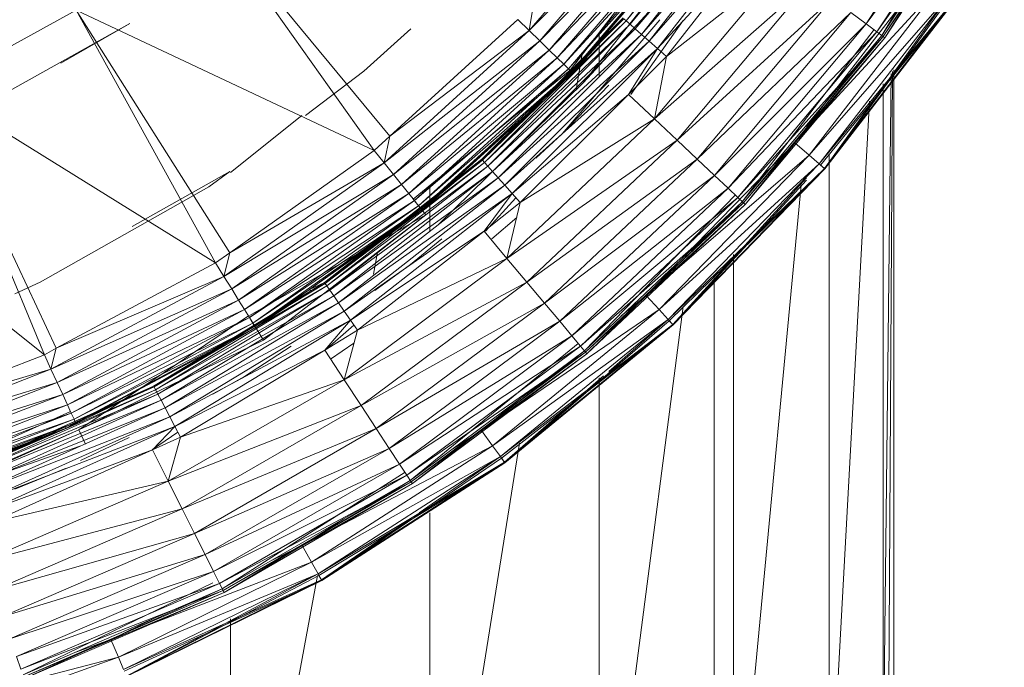
# Model space of a CAD drawing. Units: millimetres. Extents: x -1796 to 4924, y -2057 to 2695.
# Drawn here: x -335 to -322, y 62 to 71 of the extents above; entities that cross this region are included whole.
import ezdxf

# ---------------------------------------------------------------- set-up
doc = ezdxf.new("R2010")
doc.units = ezdxf.units.MM
doc.layers.add('A-GENM', color=13, linetype='Continuous', lineweight=9)
doc.layers.add('G-IMPT', color=8, linetype='Continuous', lineweight=9)

# ---------------------------------------------------------------- blocks, each defined once
blk = doc.blocks.new('D-Leg Lift - 33_DWG-378749-Level 1')
at = {"layer": 'G-IMPT'}
for p, q in [((683.901, -261.685), (686.422, -263.343)), ((683.901, -261.685), (686.454, -263.3)), ((683.914, -261.663), (686.437, -263.322)), ((683.914, -261.663), (686.371, -263.41)), ((683.928, -261.638), (686.454, -263.3)), ((683.928, -261.638), (686.437, -263.322)), ((683.834, -261.801), (686.422, -263.343)), ((683.859, -261.758), (686.371, -263.41)), ((683.859, -261.758), (686.259, -263.561)), ((683.765, -261.921), (686.259, -263.561)), ((685.822, -262.373), (688.208, -264.212)), ((685.822, -262.373), (688.087, -264.352)), ((685.822, -262.373), (688.272, -264.138)), ((685.835, -262.353), (688.277, -264.132)), ((685.877, -262.292), (688.272, -264.138)), ((685.877, -262.292), (688.208, -264.212)), ((685.877, -262.292), (688.272, -264.138)), ((685.877, -262.292), (688.277, -264.132)), ((685.882, -262.285), (688.277, -264.132)), ((685.882, -262.285), (688.277, -264.132)), ((685.882, -262.285), (688.272, -264.138)), ((685.882, -262.285), (688.223, -264.194)), ((685.718, -262.525), (688.087, -264.352)), ((685.718, -262.525), (687.913, -264.553)), ((685.567, -262.745), (687.698, -264.387)), ((686.899, -263.173), (707.778, -263.173)), ((686.925, -263.193), (709.102, -263.324)), ((686.95, -263.212), (696.724, -263.324)), ((686.437, -263.322), (686.371, -263.41)), ((686.422, -263.343), (686.454, -263.3)), ((686.422, -263.343), (688.733, -265.282)), ((686.422, -263.343), (688.77, -265.243)), ((686.454, -263.3), (686.437, -263.322)), ((686.437, -263.322), (688.75, -265.264)), ((686.437, -263.322), (688.675, -265.343)), ((686.454, -263.3), (688.77, -265.243)), ((686.454, -263.3), (688.75, -265.264)), ((687.095, -263.324), (696.724, -263.324)), ((686.371, -263.41), (686.259, -263.561)), ((686.342, -263.45), (688.733, -265.282)), ((686.371, -263.41), (688.675, -265.343)), ((686.371, -263.41), (688.546, -265.48)), ((686.259, -263.561), (686.103, -263.771)), ((686.259, -263.561), (688.546, -265.48)), ((686.259, -263.561), (688.367, -265.67)), ((687.337, -263.511), (697.599, -264.074)), ((686.103, -263.771), (688.367, -265.67)), ((686.103, -263.771), (688.143, -265.908)), ((685.908, -264.033), (688.143, -265.908)), ((685.908, -264.033), (687.879, -266.187)), ((697.599, -264.074), (688.068, -264.074)), ((688.272, -264.138), (688.208, -264.212)), ((688.223, -264.194), (688.277, -264.132)), ((688.277, -264.132), (688.223, -264.194)), ((688.277, -264.132), (688.272, -264.138)), ((688.272, -264.138), (688.277, -264.132)), ((688.272, -264.138), (690.44, -266.246)), ((688.272, -264.138), (690.368, -266.312)), ((688.272, -264.138), (690.44, -266.246)), ((688.272, -264.138), (690.446, -266.241)), ((688.277, -264.132), (690.446, -266.241)), ((688.277, -264.132), (690.446, -266.241)), ((688.277, -264.132), (690.44, -266.246)), ((688.277, -264.132), (690.386, -266.296)), ((688.208, -264.212), (688.087, -264.352)), ((688.208, -264.212), (690.368, -266.312)), ((688.208, -264.212), (690.232, -266.437)), ((685.679, -264.341), (687.583, -266.5)), ((685.679, -264.341), (687.879, -266.187)), ((688.087, -264.352), (687.913, -264.553)), ((688.087, -264.352), (690.232, -266.437)), ((688.087, -264.352), (690.036, -266.617)), ((688.4, -264.387), (690.44, -266.246)), ((688.433, -264.387), (690.446, -266.241)), ((687.913, -264.553), (690.036, -266.617)), ((688.502, -264.465), (698.429, -265.402)), ((686.603, -266.461), (684.356, -264.701)), ((684.356, -264.701), (686.5, -266.577)), ((685.422, -264.686), (687.583, -266.5)), ((685.422, -264.686), (686.714, -266.336)), ((684.268, -264.829), (686.5, -266.577)), ((684.268, -264.829), (686.408, -266.681)), ((686.408, -266.681), (684.189, -264.943)), ((686.329, -266.771), (684.189, -264.943)), ((684.066, -265.12), (686.218, -266.895)), ((684.066, -265.12), (686.265, -266.842)), ((684.121, -265.041), (686.265, -266.842)), ((684.121, -265.041), (686.329, -266.771)), ((685.121, -265.088), (686.714, -266.336)), ((685.121, -265.088), (686.603, -266.461)), ((684.026, -265.178), (686.218, -266.895)), ((688.75, -265.264), (688.675, -265.343)), ((688.733, -265.282), (688.77, -265.243)), ((688.77, -265.243), (688.75, -265.264)), ((688.75, -265.264), (690.823, -267.46)), ((688.75, -265.264), (690.739, -267.531)), ((688.77, -265.243), (690.845, -267.442)), ((688.77, -265.243), (690.823, -267.46)), ((688.675, -265.343), (688.546, -265.48)), ((688.641, -265.379), (690.804, -267.477)), ((688.675, -265.343), (690.739, -267.531)), ((688.675, -265.343), (690.595, -267.652)), ((688.733, -265.282), (690.804, -267.477)), ((688.733, -265.282), (690.845, -267.442)), ((689.467, -265.402), (698.429, -265.402)), ((688.546, -265.48), (688.367, -265.67)), ((688.546, -265.48), (690.595, -267.652)), ((688.546, -265.48), (690.395, -267.82)), ((685.02, -265.594), (687.083, -267.493)), ((688.367, -265.67), (688.143, -265.908)), ((688.367, -265.67), (690.395, -267.82)), ((688.367, -265.67), (690.144, -268.03)), ((689.743, -265.671), (695.856, -265.671)), ((686.926, -267.656), (684.777, -265.815)), ((684.777, -265.815), (686.887, -267.696)), ((686.939, -267.642), (684.789, -265.8)), ((684.789, -265.8), (686.926, -267.656)), ((687.083, -267.493), (684.842, -265.73)), ((684.674, -265.952), (686.907, -267.675)), ((686.735, -267.853), (684.688, -265.934)), ((684.688, -265.934), (686.823, -267.763)), ((686.887, -267.696), (684.743, -265.86)), ((686.823, -267.763), (684.743, -265.86)), ((688.143, -265.908), (687.879, -266.187)), ((688.143, -265.908), (690.144, -268.03)), ((688.143, -265.908), (689.85, -268.277)), ((686.625, -267.966), (684.612, -266.034)), ((684.612, -266.034), (686.735, -267.853)), ((686.498, -268.097), (684.517, -266.159)), ((684.517, -266.159), (686.625, -267.966)), ((687.241, -266.83), (686.216, -266.103)), ((687.583, -266.5), (687.879, -266.187)), ((687.879, -266.187), (689.52, -268.553)), ((687.879, -266.187), (689.85, -268.277)), ((690.187, -266.102), (699.191, -267.27)), ((686.355, -268.245), (684.407, -266.306)), ((684.407, -266.306), (686.498, -268.097)), ((686.714, -266.336), (686.603, -266.461)), ((687.583, -266.5), (686.714, -266.336)), ((687.241, -266.863), (686.714, -266.336)), ((690.368, -266.312), (690.232, -266.437)), ((690.44, -266.246), (690.368, -266.312)), ((690.368, -266.312), (692.275, -268.644)), ((690.368, -266.312), (692.126, -268.753)), ((690.368, -266.312), (691.091, -267.139)), ((690.386, -266.296), (690.446, -266.241)), ((690.446, -266.241), (690.386, -266.296)), ((690.386, -266.296), (692.361, -268.582)), ((690.446, -266.241), (690.44, -266.246)), ((690.44, -266.246), (690.446, -266.241)), ((690.44, -266.246), (692.354, -268.587)), ((690.44, -266.246), (692.275, -268.644)), ((690.44, -266.246), (692.354, -268.587)), ((690.44, -266.246), (692.361, -268.582)), ((690.446, -266.241), (692.361, -268.582)), ((690.446, -266.241), (692.361, -268.582)), ((690.446, -266.241), (692.354, -268.587)), ((690.446, -266.241), (692.295, -268.63)), ((686.355, -268.245), (684.283, -266.469)), ((686.207, -266.426), (687.79, -267.785)), ((686.603, -266.461), (686.5, -266.577)), ((687.241, -266.863), (686.603, -266.461)), ((688.621, -268.479), (686.603, -266.461)), ((686.603, -266.461), (688.505, -268.582)), ((687.583, -266.5), (687.241, -266.863)), ((687.583, -266.5), (689.52, -268.553)), ((687.583, -266.5), (688.746, -268.368)), ((690.232, -266.437), (690.036, -266.617)), ((690.232, -266.437), (692.126, -268.753)), ((690.232, -266.437), (691.911, -268.909)), ((686.5, -266.577), (686.408, -266.681)), ((686.5, -266.577), (688.401, -268.675)), ((686.5, -266.577), (688.505, -268.582)), ((690.036, -266.617), (690.319, -266.963)), ((686.265, -266.842), (686.329, -266.771)), ((686.408, -266.681), (686.329, -266.771)), ((688.312, -268.754), (686.329, -266.771)), ((688.24, -268.817), (686.329, -266.771)), ((686.408, -266.681), (688.401, -268.675)), ((686.408, -266.681), (688.312, -268.754)), ((686.218, -266.895), (686.19, -266.927)), ((686.218, -266.895), (686.265, -266.842)), ((686.218, -266.895), (688.155, -268.893)), ((686.218, -266.895), (688.187, -268.864)), ((686.265, -266.842), (688.187, -268.864)), ((686.265, -266.842), (688.24, -268.817)), ((687.241, -266.863), (688.746, -268.368)), ((687.241, -266.863), (688.621, -268.479)), ((687.507, -268.265), (686.18, -266.938)), ((686.18, -266.938), (686.939, -267.642)), ((686.19, -266.927), (688.155, -268.893)), ((686.19, -266.927), (687.507, -268.265)), ((687.114, -267.139), (687.79, -267.785)), ((686.996, -267.27), (686.382, -267.27)), ((691.152, -267.209), (692.354, -268.587)), ((699.191, -267.27), (691.182, -267.27)), ((690.823, -267.46), (690.739, -267.531)), ((690.804, -267.477), (690.845, -267.442)), ((690.845, -267.442), (690.823, -267.46)), ((690.823, -267.46), (692.626, -269.883)), ((690.823, -267.46), (692.535, -269.943)), ((690.845, -267.442), (692.65, -269.867)), ((690.845, -267.442), (692.626, -269.883)), ((687.179, -267.591), (686.699, -267.514)), ((689.047, -269.499), (687.083, -267.493)), ((690.739, -267.531), (690.595, -267.652)), ((690.701, -267.563), (692.605, -269.897)), ((690.739, -267.531), (692.535, -269.943)), ((690.739, -267.531), (692.378, -270.046)), ((690.804, -267.477), (692.605, -269.897)), ((690.804, -267.477), (692.65, -269.867)), ((686.887, -267.696), (686.823, -267.763)), ((686.926, -267.656), (686.887, -267.696)), ((686.887, -267.696), (688.788, -269.782)), ((686.887, -267.696), (688.716, -269.84)), ((686.907, -267.675), (688.698, -269.855)), ((686.939, -267.642), (686.926, -267.656)), ((687.506, -268.264), (686.926, -267.656)), ((688.832, -269.747), (686.926, -267.656)), ((686.926, -267.656), (688.788, -269.782)), ((687.506, -268.264), (686.939, -267.642)), ((687.507, -268.265), (686.939, -267.642)), ((690.595, -267.652), (690.395, -267.82)), ((690.595, -267.652), (692.378, -270.046)), ((690.595, -267.652), (692.16, -270.19)), ((686.625, -267.966), (686.735, -267.853)), ((686.735, -267.853), (686.823, -267.763)), ((688.496, -270.017), (686.735, -267.853)), ((686.735, -267.853), (688.618, -269.919)), ((688.716, -269.84), (686.823, -267.763)), ((688.618, -269.919), (686.823, -267.763)), ((688.13, -268.151), (687.79, -267.785)), ((690.395, -267.82), (690.144, -268.03)), ((690.395, -267.82), (692.16, -270.19)), ((690.395, -267.82), (691.886, -270.37)), ((686.498, -268.097), (686.625, -267.966)), ((688.353, -270.132), (686.625, -267.966)), ((686.625, -267.966), (688.496, -270.017)), ((686.355, -268.245), (686.498, -268.097)), ((688.193, -270.261), (686.498, -268.097)), ((686.498, -268.097), (688.353, -270.132)), ((690.144, -268.03), (689.85, -268.277)), ((690.144, -268.03), (691.886, -270.37)), ((690.144, -268.03), (691.566, -270.581)), ((686.355, -268.245), (685.934, -268.176)), ((686.201, -268.404), (686.355, -268.245)), ((688.193, -270.261), (686.355, -268.245)), ((687.82, -270.181), (686.355, -268.245)), ((688.144, -268.902), (687.506, -268.264)), ((687.507, -268.265), (687.506, -268.264)), ((688.847, -269.735), (687.506, -268.264)), ((687.506, -268.264), (688.832, -269.747)), ((688.144, -268.902), (687.507, -268.265)), ((688.155, -268.893), (687.507, -268.265)), ((689.52, -268.553), (689.85, -268.277)), ((689.85, -268.277), (691.206, -270.817)), ((689.85, -268.277), (691.566, -270.581)), ((687.82, -270.181), (686.201, -268.404)), ((688.746, -268.368), (688.621, -268.479)), ((689.52, -268.553), (688.746, -268.368)), ((689.14, -268.871), (688.746, -268.368)), ((688.952, -268.417), (689.248, -268.762)), ((691.461, -268.36), (691.911, -268.909)), ((699.863, -269.623), (692.088, -268.378)), ((688.621, -268.479), (688.505, -268.582)), ((689.14, -268.871), (688.621, -268.479)), ((690.381, -270.726), (688.621, -268.479)), ((688.621, -268.479), (690.254, -270.815)), ((688.677, -268.43), (689.14, -268.85)), ((689.52, -268.553), (689.14, -268.871)), ((689.52, -268.553), (691.206, -270.817)), ((689.52, -268.553), (690.519, -270.631)), ((688.401, -268.675), (688.312, -268.754)), ((688.401, -268.675), (688.505, -268.582)), ((688.401, -268.675), (690.041, -270.961)), ((688.401, -268.675), (690.139, -270.894)), ((688.505, -268.582), (690.139, -270.894)), ((688.505, -268.582), (690.254, -270.815)), ((692.275, -268.644), (692.126, -268.753)), ((692.354, -268.587), (692.275, -268.644)), ((692.275, -268.644), (693.904, -271.179)), ((692.275, -268.644), (693.743, -271.27)), ((692.275, -268.644), (693.055, -269.775)), ((692.295, -268.63), (692.361, -268.582)), ((692.361, -268.582), (692.295, -268.63)), ((692.295, -268.63), (693.996, -271.127)), ((692.361, -268.582), (692.354, -268.587)), ((692.354, -268.587), (692.361, -268.582)), ((692.354, -268.587), (693.989, -271.131)), ((692.354, -268.587), (693.904, -271.179)), ((692.354, -268.587), (693.989, -271.131)), ((692.354, -268.587), (693.996, -271.127)), ((692.361, -268.582), (693.996, -271.127)), ((692.361, -268.582), (693.996, -271.127)), ((692.361, -268.582), (693.989, -271.131)), ((692.361, -268.582), (693.925, -271.167)), ((688.187, -268.864), (688.24, -268.817)), ((688.312, -268.754), (688.24, -268.817)), ((689.962, -271.016), (688.24, -268.817)), ((689.904, -271.056), (688.24, -268.817)), ((688.312, -268.754), (690.041, -270.961)), ((688.312, -268.754), (689.962, -271.016)), ((692.126, -268.753), (691.911, -268.909)), ((692.126, -268.753), (693.743, -271.27)), ((692.126, -268.753), (693.512, -271.401)), ((688.155, -268.893), (688.144, -268.902)), ((689.857, -271.089), (688.144, -268.902)), ((688.144, -268.902), (688.847, -269.735)), ((688.155, -268.893), (688.187, -268.864)), ((688.155, -268.893), (689.869, -271.08)), ((688.155, -268.893), (689.857, -271.089)), ((688.187, -268.864), (689.869, -271.08)), ((688.187, -268.864), (689.904, -271.056)), ((689.14, -268.871), (690.519, -270.631)), ((689.14, -268.871), (690.381, -270.726)), ((691.911, -268.909), (692.165, -269.304)), ((689.248, -269.458), (689.607, -269.894)), ((688.519, -269.623), (689.144, -269.623)), ((693.055, -269.623), (699.863, -269.623)), ((688.916, -269.68), (688.698, -269.855)), ((688.788, -269.782), (688.716, -269.84)), ((688.832, -269.747), (688.788, -269.782)), ((688.788, -269.782), (690.34, -272.134)), ((688.788, -269.782), (690.419, -272.086)), ((688.847, -269.735), (688.832, -269.747)), ((689.953, -271.297), (688.832, -269.747)), ((688.832, -269.747), (690.467, -272.056)), ((688.832, -269.747), (690.419, -272.086)), ((689.857, -271.089), (688.847, -269.735)), ((689.953, -271.297), (688.847, -269.735)), ((688.916, -269.68), (690.659, -271.937)), ((688.916, -269.68), (690.314, -272.134)), ((686.919, -270.541), (686.332, -269.891)), ((688.496, -270.017), (688.618, -269.919)), ((688.716, -269.84), (688.618, -269.919)), ((690.233, -272.201), (688.618, -269.919)), ((690.1, -272.283), (688.618, -269.919)), ((688.716, -269.84), (690.34, -272.134)), ((688.716, -269.84), (690.233, -272.201)), ((689.966, -270.388), (689.607, -269.894)), ((692.626, -269.883), (692.535, -269.943)), ((692.605, -269.897), (692.65, -269.867)), ((692.605, -269.897), (694.114, -272.51)), ((692.605, -269.897), (694.162, -272.486)), ((692.65, -269.867), (692.626, -269.883)), ((692.626, -269.883), (694.136, -272.498)), ((692.626, -269.883), (694.038, -272.548)), ((692.65, -269.867), (694.162, -272.486)), ((692.65, -269.867), (694.136, -272.498)), ((693.135, -269.891), (693.989, -271.131)), ((688.353, -270.132), (688.496, -270.017)), ((689.944, -272.38), (688.496, -270.017)), ((688.496, -270.017), (690.1, -272.283)), ((692.378, -270.046), (692.16, -270.19)), ((692.535, -269.943), (692.378, -270.046)), ((692.378, -270.046), (693.87, -272.632)), ((692.378, -270.046), (693.637, -272.749)), ((692.493, -269.97), (694.114, -272.51)), ((692.535, -269.943), (694.038, -272.548)), ((692.535, -269.943), (693.87, -272.632)), ((687.82, -270.181), (684.748, -272.721)), ((688.02, -270.4), (687.82, -270.181)), ((688.193, -270.261), (687.82, -270.181)), ((688.193, -270.261), (688.353, -270.132)), ((689.77, -272.488), (688.353, -270.132)), ((688.353, -270.132), (689.944, -272.38)), ((692.16, -270.19), (691.886, -270.37)), ((692.16, -270.19), (693.637, -272.749)), ((692.16, -270.19), (693.345, -272.896)), ((688.02, -270.4), (688.193, -270.261)), ((689.77, -272.488), (688.193, -270.261)), ((689.441, -272.407), (688.193, -270.261)), ((688.02, -270.4), (684.748, -272.721)), ((688.02, -270.4), (686.072, -274.543)), ((689.441, -272.407), (688.02, -270.4)), ((689.435, -270.352), (689.74, -270.409)), ((691.886, -270.37), (691.566, -270.581)), ((691.886, -270.37), (693.345, -272.896)), ((691.886, -270.37), (693.002, -273.068)), ((686.919, -270.541), (687.536, -271.353)), ((691.206, -270.817), (691.566, -270.581)), ((691.566, -270.581), (692.617, -273.262)), ((691.566, -270.581), (693.002, -273.068)), ((690.381, -270.726), (690.254, -270.815)), ((690.519, -270.631), (690.381, -270.726)), ((690.795, -271.087), (690.381, -270.726)), ((691.858, -273.169), (690.381, -270.726)), ((690.381, -270.726), (691.721, -273.241)), ((690.448, -270.681), (690.801, -271.087)), ((691.206, -270.817), (690.519, -270.631)), ((690.795, -271.087), (690.519, -270.631)), ((690.7, -270.68), (690.919, -271.005)), ((690.139, -270.894), (690.254, -270.815)), ((690.254, -270.815), (691.721, -273.241)), ((690.254, -270.815), (691.598, -273.306)), ((691.206, -270.817), (690.795, -271.087)), ((691.206, -270.817), (692.617, -273.262)), ((691.206, -270.817), (692.006, -273.091)), ((693.139, -270.82), (693.512, -271.401)), ((689.962, -271.016), (689.904, -271.056)), ((690.041, -270.961), (689.962, -271.016)), ((689.962, -271.016), (691.407, -273.406)), ((689.962, -271.016), (691.345, -273.439)), ((690.041, -270.961), (690.139, -270.894)), ((690.041, -270.961), (691.407, -273.406)), ((690.041, -270.961), (691.492, -273.361)), ((690.139, -270.894), (691.492, -273.361)), ((690.139, -270.894), (691.598, -273.306)), ((689.869, -271.08), (689.857, -271.089)), ((689.857, -271.089), (689.973, -271.281)), ((689.857, -271.089), (689.953, -271.297)), ((689.869, -271.08), (689.904, -271.056)), ((691.306, -273.459), (689.869, -271.08)), ((689.869, -271.08), (689.973, -271.281)), ((691.306, -273.459), (689.904, -271.056)), ((691.345, -273.439), (689.904, -271.056)), ((690.795, -271.087), (692.006, -273.091)), ((690.795, -271.087), (691.858, -273.169)), ((693.989, -271.131), (693.904, -271.179)), ((693.925, -271.167), (693.996, -271.127)), ((693.996, -271.127), (693.925, -271.167)), ((693.996, -271.127), (693.989, -271.131)), ((693.989, -271.131), (693.996, -271.127)), ((693.989, -271.131), (695.324, -273.844)), ((693.989, -271.131), (695.233, -273.883)), ((693.989, -271.131), (695.324, -273.844)), ((693.989, -271.131), (695.331, -273.841)), ((693.996, -271.127), (695.331, -273.841)), ((693.996, -271.127), (695.331, -273.841)), ((693.996, -271.127), (695.324, -273.844)), ((693.996, -271.127), (695.256, -273.873)), ((689.973, -271.281), (689.953, -271.297)), ((690.483, -272.046), (689.953, -271.297)), ((689.953, -271.297), (690.467, -272.056)), ((691.294, -273.465), (689.973, -271.281)), ((689.973, -271.281), (690.483, -272.046)), ((691.306, -273.459), (689.973, -271.281)), ((693.743, -271.27), (693.512, -271.401)), ((693.904, -271.179), (693.743, -271.27)), ((693.743, -271.27), (695.063, -273.954)), ((693.743, -271.27), (694.818, -274.058)), ((693.904, -271.179), (695.233, -273.883)), ((693.904, -271.179), (695.063, -273.954)), ((693.904, -271.179), (695.324, -273.844)), ((693.925, -271.167), (695.331, -273.841)), ((693.925, -271.187), (700.425, -272.395)), ((687.536, -271.403), (688.327, -272.395)), ((693.512, -271.401), (693.729, -271.843)), ((690.742, -271.551), (691.163, -272.204)), ((690.659, -271.937), (690.34, -272.134)), ((690.659, -271.937), (691.903, -274.504)), ((690.34, -272.134), (690.419, -272.086)), ((690.467, -272.056), (690.419, -272.086)), ((690.419, -272.086), (691.754, -274.572)), ((690.419, -272.086), (691.67, -274.611)), ((690.483, -272.046), (690.467, -272.056)), ((691.806, -274.549), (690.467, -272.056)), ((690.467, -272.056), (691.754, -274.572)), ((691.294, -273.465), (690.483, -272.046)), ((691.878, -274.683), (690.483, -272.046)), ((690.483, -272.046), (691.806, -274.549)), ((690.233, -272.201), (690.1, -272.283)), ((690.34, -272.134), (690.233, -272.201)), ((690.233, -272.201), (691.556, -274.664)), ((690.233, -272.201), (691.413, -274.729)), ((690.321, -272.147), (691.903, -274.504)), ((690.34, -272.134), (691.556, -274.664)), ((690.34, -272.134), (691.67, -274.611)), ((691.408, -272.643), (691.163, -272.204)), ((689.77, -272.488), (689.944, -272.38)), ((689.944, -272.38), (690.1, -272.283)), ((691.06, -274.892), (689.944, -272.38)), ((689.944, -272.38), (691.247, -274.806)), ((691.413, -274.729), (690.1, -272.283)), ((691.247, -274.806), (690.1, -272.283)), ((700.425, -272.395), (694.529, -272.395)), ((689.441, -272.407), (686.072, -274.543)), ((688.528, -272.698), (688.311, -272.407)), ((688.311, -272.407), (689.079, -273.764)), ((689.581, -272.605), (689.441, -272.407)), ((689.77, -272.488), (689.441, -272.407)), ((689.581, -272.605), (689.77, -272.488)), ((691.06, -274.892), (689.77, -272.488)), ((690.77, -274.818), (689.77, -272.488)), ((694.136, -272.498), (694.038, -272.548)), ((694.114, -272.51), (694.162, -272.486)), ((694.114, -272.51), (695.309, -275.28)), ((694.114, -272.51), (695.359, -275.262)), ((694.162, -272.486), (694.136, -272.498)), ((694.136, -272.498), (695.333, -275.271)), ((694.136, -272.498), (695.23, -275.309)), ((694.162, -272.486), (695.359, -275.262)), ((694.162, -272.486), (695.333, -275.271)), ((689.581, -272.605), (686.072, -274.543)), ((689.581, -272.605), (687.157, -276.517)), ((690.77, -274.818), (689.581, -272.605)), ((693.87, -272.632), (693.637, -272.749)), ((694.038, -272.548), (693.87, -272.632)), ((693.87, -272.632), (695.053, -275.373)), ((693.87, -272.632), (694.808, -275.463)), ((694.03, -272.643), (695.309, -275.28)), ((694.038, -272.548), (695.23, -275.309)), ((694.038, -272.548), (695.053, -275.373)), ((689.849, -275.042), (688.528, -272.698)), ((693.637, -272.749), (693.345, -272.896)), ((693.637, -272.749), (694.808, -275.463)), ((693.637, -272.749), (694.5, -275.574)), ((693.345, -272.896), (693.002, -273.068)), ((693.345, -272.896), (694.5, -275.574)), ((693.345, -272.896), (694.139, -275.706)), ((692.617, -273.262), (693.002, -273.068)), ((693.002, -273.068), (693.735, -275.853)), ((693.002, -273.068), (694.139, -275.706)), ((691.858, -273.169), (691.721, -273.241)), ((692.006, -273.091), (691.858, -273.169)), ((692.181, -273.479), (691.858, -273.169)), ((693.03, -275.772), (691.858, -273.169)), ((691.858, -273.169), (692.884, -275.827)), ((691.935, -273.129), (692.174, -273.479)), ((692.617, -273.262), (692.006, -273.091)), ((692.181, -273.479), (692.006, -273.091)), ((691.492, -273.361), (691.598, -273.306)), ((691.721, -273.241), (691.598, -273.306)), ((691.598, -273.306), (692.754, -275.876)), ((691.598, -273.306), (692.643, -275.919)), ((691.721, -273.241), (692.754, -275.876)), ((691.721, -273.241), (692.884, -275.827)), ((692.617, -273.262), (692.181, -273.479)), ((692.617, -273.262), (693.735, -275.853)), ((692.617, -273.262), (693.186, -275.713)), ((691.294, -273.465), (691.306, -273.459)), ((691.848, -274.698), (691.294, -273.465)), ((691.294, -273.465), (691.878, -274.683)), ((691.306, -273.459), (691.345, -273.439)), ((691.848, -274.698), (691.306, -273.459)), ((691.306, -273.459), (692.447, -275.993)), ((691.407, -273.406), (691.345, -273.439)), ((691.345, -273.439), (692.487, -275.978)), ((691.345, -273.439), (692.447, -275.993)), ((691.407, -273.406), (691.492, -273.361)), ((691.407, -273.406), (692.487, -275.978)), ((691.407, -273.406), (692.553, -275.953)), ((691.492, -273.361), (692.553, -275.953)), ((691.492, -273.361), (692.643, -275.919)), ((692.181, -273.479), (693.186, -275.713)), ((692.181, -273.479), (693.03, -275.772)), ((694.522, -273.455), (694.818, -274.058)), ((687.786, -276.534), (686.256, -273.794)), ((686.806, -274.753), (686.256, -273.794)), ((692.008, -273.803), (692.331, -274.48)), ((695.233, -273.883), (695.063, -273.954)), ((695.063, -273.954), (694.818, -274.058)), ((695.063, -273.954), (696.069, -276.772)), ((695.063, -273.954), (695.813, -276.847)), ((694.818, -274.058), (694.992, -274.546)), ((692.104, -274.412), (691.903, -274.504)), ((687.157, -276.517), (686.072, -274.543)), ((691.754, -274.572), (691.67, -274.611)), ((691.806, -274.549), (691.754, -274.572)), ((691.754, -274.572), (692.686, -277.232)), ((691.754, -274.572), (692.774, -277.204)), ((691.878, -274.683), (691.806, -274.549)), ((692.828, -277.187), (691.806, -274.549)), ((691.806, -274.549), (692.774, -277.204)), ((693.043, -277.119), (691.903, -274.504)), ((692.132, -274.493), (693.043, -277.119)), ((691.556, -274.664), (691.413, -274.729)), ((691.556, -274.664), (691.67, -274.611)), ((691.556, -274.664), (692.416, -277.318)), ((691.556, -274.664), (692.566, -277.271)), ((691.649, -274.621), (692.802, -277.195)), ((691.67, -274.611), (692.686, -277.232)), ((691.67, -274.611), (692.566, -277.271)), ((691.848, -274.698), (691.878, -274.683)), ((691.848, -274.698), (692.434, -275.998)), ((691.848, -274.698), (692.447, -275.993)), ((692.434, -275.998), (691.878, -274.683)), ((692.846, -277.181), (691.878, -274.683)), ((691.878, -274.683), (692.828, -277.187)), ((692.727, -275.395), (692.434, -274.681)), ((690.77, -274.818), (687.157, -276.517)), ((690.859, -274.984), (690.77, -274.818)), ((691.06, -274.892), (690.77, -274.818)), ((691.06, -274.892), (691.247, -274.806)), ((691.413, -274.729), (691.247, -274.806)), ((692.046, -277.436), (691.247, -274.806)), ((692.242, -277.374), (691.247, -274.806)), ((691.413, -274.729), (692.416, -277.318)), ((691.413, -274.729), (692.242, -277.374)), ((690.859, -274.984), (687.157, -276.517)), ((690.859, -274.984), (687.986, -278.611)), ((690.859, -274.984), (691.06, -274.892)), ((691.835, -277.503), (690.859, -274.984)), ((691.835, -277.503), (691.06, -274.892)), ((692.046, -277.436), (691.06, -274.892)), ((689.849, -275.042), (690.013, -275.395)), ((695.23, -275.309), (695.053, -275.373))]:
    blk.add_line(p, q, dxfattribs=at)
blk = doc.blocks.new('D-Leg Lift - D-Leg Lift-378762-Level 1')
at = {"rotation": 89.99999999999991}
blk.add_blockref('D-Leg Lift - 33_DWG-378749-Level 1', (-17.349, -7.78), dxfattribs=at)

msp = doc.modelspace()

# ---------------------------------------------------------------- block references
at = {"layer": 'A-GENM', "rotation": 180}
msp.add_blockref('D-Leg Lift - D-Leg Lift-378762-Level 1', (-77.371, 749.489), dxfattribs=at)

doc.saveas('drawing.dxf')
